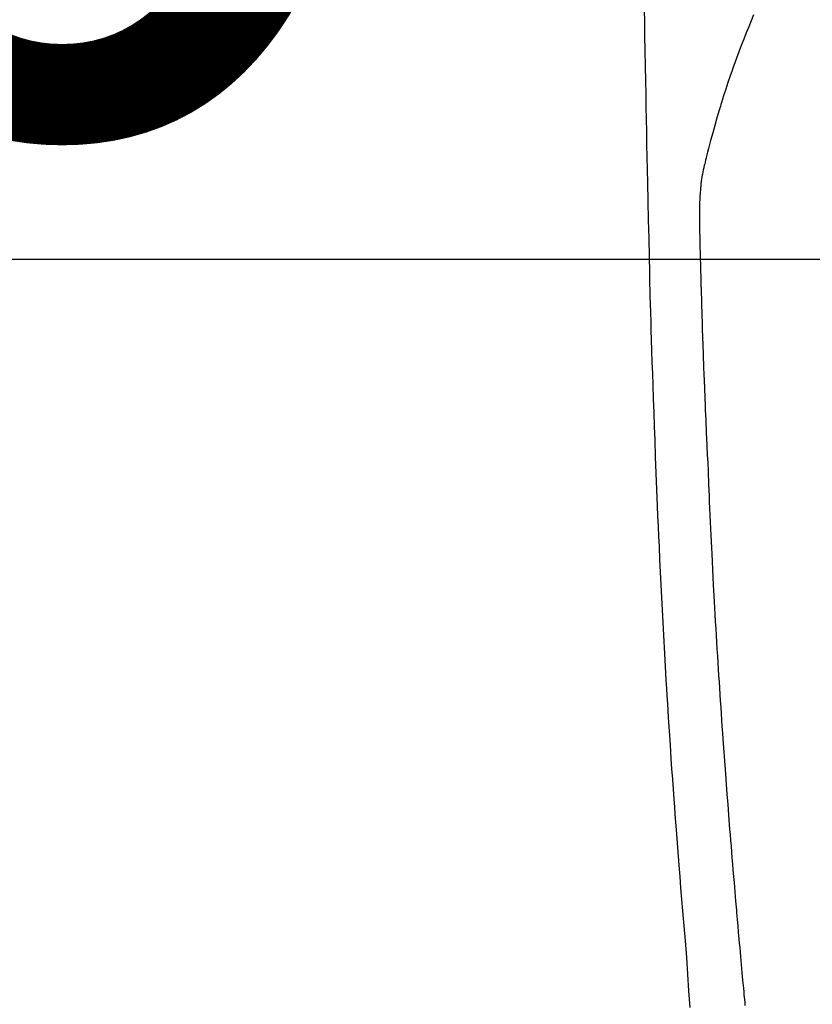
# Model space of a CAD drawing. Extents: x 0 to 26473, y -11045 to -2175.
# Drawn here: x 1406 to 1436, y -4146 to -4109 of the extents above; entities that cross this region are included whole.
import ezdxf

# ---------------------------------------------------------------- set-up
doc = ezdxf.new("R2010")
doc.units = 0
doc.header["$LTSCALE"] = 50
doc.header["$MEASUREMENT"] = 0
doc.linetypes.add('CENTER2', pattern=[1.125, 0.75, -0.125, 0.125, -0.125])
doc.layers.get('0').update_dxf_attribs({"linetype": 'CONTINUOUS'})
doc.layers.get('DEFPOINTS').update_dxf_attribs({"color": 146, "linetype": 'CONTINUOUS'})
doc.layers.add('150-機器', color=8, linetype='CONTINUOUS')
doc.styles.add('KH001', font='txt')
doc.dimstyles.new('KH1xx015', dxfattribs={"dimscale": 10, "dimtxt": 3.8, "dimasz": 0.8, "dimexe": 0.3, "dimexo": 1.2, "dimgap": 0.5, "dimtad": 3, "dimdec": 1, "dimdsep": 46, "dimlunit": 6, "dimtxsty": 'KH001', "dimblk": 'DOT', "dimcen": 1, "dimdle": 1, "dimclrd": 256, "dimclre": 256, "dimclrt": 256, "dimadec": 0, "dimazin": 0, "dimtfac": 1, "dimtdec": 1, "dimtix": 1, "dimtmove": 2, "dimatfit": 3, "dimldrblk": 'CLOSEDBLANK', "dimfxl": 1, "dimtolj": 1, "dimtzin": 0, "dimlwd": -1, "dimlwe": -1, "dimarcsym": 0})

# ---------------------------------------------------------------- blocks, each defined once
blk = doc.blocks.new('_Dot')
at = {"color": 0, "linetype": 'ByBlock', "lineweight": -2}
blk.add_line((-0.5, 0), (-1, 0), dxfattribs=at)
at = {"color": 0, "linetype": 'ByBlock', "const_width": 0.5}
blk.add_lwpolyline([(-0.25, 0, 1), (0.25, 0, 1)], format="xyb", close=True, dxfattribs=at)
blk = doc.blocks.new('*D195')
at = {"layer": 'DEFPOINTS', "transparency": 16777216}
for p, q in [((1303.409, -4232.832), (1303.409, -4115.135)), ((1453.417, -4158.058), (1453.417, -4115.135)), ((1445.417, -4118.135), (1311.409, -4118.135))]:
    blk.add_line(p, q, dxfattribs=at)
at = {"layer": 'DEFPOINTS', "color": 0, "transparency": 16777216}
for p in [(1303.409, -4118.135), (1453.417, -4170.058), (1303.409, -4244.832)]:
    blk.add_point(p, dxfattribs=at)
at = {"layer": 'DEFPOINTS', "transparency": 16777216, "xscale": 8, "yscale": 8, "zscale": 8, "rotation": 180}
blk.add_blockref('_Dot', (1303.409, -4118.135), dxfattribs=at)
at = {"layer": 'DEFPOINTS', "transparency": 16777216, "xscale": 8, "yscale": 8, "zscale": 8}
blk.add_blockref('_Dot', (1453.417, -4118.135), dxfattribs=at)
at = {"layer": 'DEFPOINTS', "transparency": 16777216, "insert": (1378.413, -4094.135), "char_height": 38, "attachment_point": 5, "style": 'KH001'}
blk.add_mtext('\\A1;150', dxfattribs=at)
blk = doc.blocks.new('_ClosedBlank')
at = {"color": 0, "linetype": 'ByBlock', "lineweight": -2}
for p, q in [((-1, 0.1667), (0, 0)), ((-1, 0.1667), (-1, -0.1667)), ((0, 0), (-1, -0.1667))]:
    blk.add_line(p, q, dxfattribs=at)
blk = doc.blocks.new('F402_H')
at = {"layer": '150-機器', "color": 13, "linetype": 'CENTER2'}
blk.add_line((0, 0), (-244.018, -170.863), dxfattribs=at)
at = {"layer": '150-機器', "color": 13, "linetype": 'Continuous'}
for points in [[(-23.958, -28.834), (-23.952, -29.195), (-23.943, -29.768), (-23.933, -30.341), (-23.924, -30.914), (-23.914, -31.486), (-23.905, -31.966), (-23.897, -32.445), (-23.888, -32.925), (-23.879, -33.404), (-23.87, -33.886), (-23.861, -34.367), (-23.851, -34.849), (-23.841, -35.33), (-23.824, -36.034), (-23.806, -36.737), (-23.789, -37.44), (-23.773, -38.144), (-23.77, -38.329), (-23.766, -38.515), (-23.763, -38.7), (-23.759, -38.886), (-23.754, -39.143), (-23.748, -39.401), (-23.741, -39.659), (-23.734, -39.916), (-23.725, -40.253), (-23.715, -40.59), (-23.705, -40.927), (-23.694, -41.265), (-23.681, -41.696), (-23.667, -42.127), (-23.652, -42.559), (-23.638, -42.99), (-23.619, -43.513), (-23.601, -44.037), (-23.582, -44.56), (-23.563, -45.083), (-23.54, -45.706), (-23.517, -46.328), (-23.493, -46.95), (-23.468, -47.572), (-23.452, -47.957), (-23.435, -48.342), (-23.418, -48.728), (-23.4, -49.113), (-23.378, -49.594), (-23.355, -50.076), (-23.332, -50.557), (-23.308, -51.039), (-23.271, -51.752), (-23.232, -52.465), (-23.193, -53.178), (-23.152, -53.891), (-23.135, -54.182), (-23.117, -54.474), (-23.1, -54.765), (-23.082, -55.056), (-23.05, -55.579), (-23.016, -56.101), (-22.982, -56.624), (-22.947, -57.146), (-22.921, -57.53), (-22.895, -57.913), (-22.867, -58.297), (-22.84, -58.68), (-22.819, -58.969), (-22.797, -59.258), (-22.776, -59.547), (-22.754, -59.835), (-22.728, -60.17), (-22.703, -60.505), (-22.677, -60.839), (-22.65, -61.174), (-22.616, -61.606), (-22.581, -62.039), (-22.545, -62.472), (-22.509, -62.904), (-22.484, -63.19), (-22.458, -63.476), (-22.434, -63.761), (-22.41, -64.047), (-22.363, -64.676), (-22.32, -65.304), (-22.277, -65.933), (-22.228, -66.561)], [(-19.818, -28.975), (-19.911, -29.202), (-20.003, -29.429), (-20.093, -29.657), (-20.188, -29.897), (-20.282, -30.137), (-20.374, -30.377), (-20.465, -30.618), (-20.526, -30.785), (-20.587, -30.953), (-20.646, -31.121), (-20.704, -31.289), (-20.789, -31.538), (-20.872, -31.788), (-20.952, -32.039), (-21.031, -32.29), (-21.053, -32.365), (-21.076, -32.439), (-21.098, -32.513), (-21.12, -32.588), (-21.204, -32.873), (-21.286, -33.158), (-21.366, -33.444), (-21.444, -33.731), (-21.484, -33.879), (-21.524, -34.029), (-21.562, -34.178), (-21.598, -34.328), (-21.616, -34.404), (-21.633, -34.479), (-21.65, -34.555), (-21.667, -34.631)], [(-20.132, -66.491), (-20.142, -66.384), (-20.155, -66.248), (-20.168, -66.111), (-20.18, -65.975), (-20.193, -65.838), (-20.22, -65.537), (-20.248, -65.236), (-20.275, -64.935), (-20.302, -64.634), (-20.317, -64.466), (-20.332, -64.299), (-20.347, -64.132), (-20.361, -63.965), (-20.383, -63.721), (-20.404, -63.476), (-20.426, -63.231), (-20.447, -62.987), (-20.457, -62.876), (-20.467, -62.764), (-20.476, -62.653), (-20.486, -62.542), (-20.501, -62.365), (-20.516, -62.187), (-20.531, -62.009), (-20.546, -61.832), (-20.565, -61.599), (-20.585, -61.366), (-20.604, -61.133), (-20.624, -60.9), (-20.642, -60.679), (-20.66, -60.458), (-20.678, -60.237), (-20.695, -60.016), (-20.711, -59.828), (-20.726, -59.64), (-20.74, -59.453), (-20.755, -59.265), (-20.785, -58.879), (-20.814, -58.493), (-20.843, -58.108), (-20.872, -57.722), (-20.896, -57.392), (-20.92, -57.063), (-20.944, -56.733), (-20.968, -56.403), (-20.985, -56.162), (-21.002, -55.921), (-21.018, -55.679), (-21.035, -55.438), (-21.051, -55.197), (-21.067, -54.957), (-21.083, -54.716), (-21.098, -54.475), (-21.114, -54.235), (-21.13, -53.995), (-21.145, -53.754), (-21.16, -53.514), (-21.177, -53.253), (-21.193, -52.991), (-21.208, -52.73), (-21.224, -52.469), (-21.239, -52.208), (-21.254, -51.947), (-21.269, -51.686), (-21.284, -51.426), (-21.296, -51.209), (-21.308, -50.992), (-21.32, -50.775), (-21.332, -50.558), (-21.347, -50.266), (-21.362, -49.974), (-21.377, -49.682), (-21.392, -49.39), (-21.403, -49.153), (-21.415, -48.915), (-21.426, -48.678), (-21.437, -48.44), (-21.449, -48.182), (-21.46, -47.924), (-21.471, -47.666), (-21.482, -47.407), (-21.491, -47.193), (-21.501, -46.978), (-21.51, -46.763), (-21.518, -46.549), (-21.521, -46.473), (-21.524, -46.398), (-21.527, -46.323), (-21.53, -46.248), (-21.544, -45.935), (-21.56, -45.622), (-21.576, -45.309), (-21.591, -44.996), (-21.599, -44.825), (-21.605, -44.654), (-21.612, -44.483), (-21.619, -44.312), (-21.627, -44.12), (-21.634, -43.928), (-21.642, -43.736), (-21.65, -43.543), (-21.657, -43.378), (-21.663, -43.213), (-21.67, -43.048), (-21.677, -42.882), (-21.682, -42.761), (-21.686, -42.639), (-21.691, -42.518), (-21.696, -42.397), (-21.704, -42.184), (-21.712, -41.972), (-21.719, -41.76), (-21.727, -41.548), (-21.732, -41.401), (-21.737, -41.254), (-21.742, -41.107), (-21.747, -40.96), (-21.752, -40.771), (-21.758, -40.581), (-21.763, -40.391), (-21.769, -40.201), (-21.774, -40.034), (-21.779, -39.866), (-21.784, -39.698), (-21.789, -39.53), (-21.791, -39.435), (-21.794, -39.341), (-21.797, -39.246), (-21.8, -39.151), (-21.803, -39.005), (-21.807, -38.858), (-21.811, -38.712), (-21.814, -38.566), (-21.817, -38.471), (-21.819, -38.376), (-21.822, -38.281), (-21.824, -38.187), (-21.83, -37.984), (-21.835, -37.782), (-21.84, -37.579), (-21.845, -37.377), (-21.85, -37.196), (-21.853, -37.015), (-21.856, -36.835), (-21.857, -36.654), (-21.857, -36.474), (-21.855, -36.294), (-21.85, -36.114), (-21.842, -35.934), (-21.839, -35.874), (-21.836, -35.814), (-21.832, -35.755), (-21.827, -35.695), (-21.821, -35.614), (-21.814, -35.534), (-21.806, -35.453), (-21.797, -35.372), (-21.786, -35.287), (-21.774, -35.201), (-21.761, -35.116), (-21.748, -35.031), (-21.74, -34.989), (-21.733, -34.946), (-21.725, -34.904), (-21.717, -34.862), (-21.709, -34.825), (-21.702, -34.788), (-21.694, -34.751), (-21.686, -34.715), (-21.681, -34.694), (-21.676, -34.673), (-21.671, -34.652), (-21.666, -34.631)]]:
    blk.add_lwpolyline(points, dxfattribs=at)

msp = doc.modelspace()

# ---------------------------------------------------------------- block references
at = {"layer": '150-機器'}
msp.add_blockref('F402_H', (1453.217, -4079.895), dxfattribs=at)

# ---------------------------------------------------------------- dimensions: what is measured, and where the dimension line sits
at = {"layer": 'DEFPOINTS'}
dim = msp.add_linear_dim(base=(1303.409, -4118.135), p1=(1453.417, -4170.058), p2=(1303.409, -4244.832), dimstyle='KH1xx015', dxfattribs=at)
dim.commit()
dim.dimension.update_dxf_attribs({"geometry": '*D195', "text_midpoint": (1378.413, -4094.135)})

doc.saveas('drawing.dxf')
